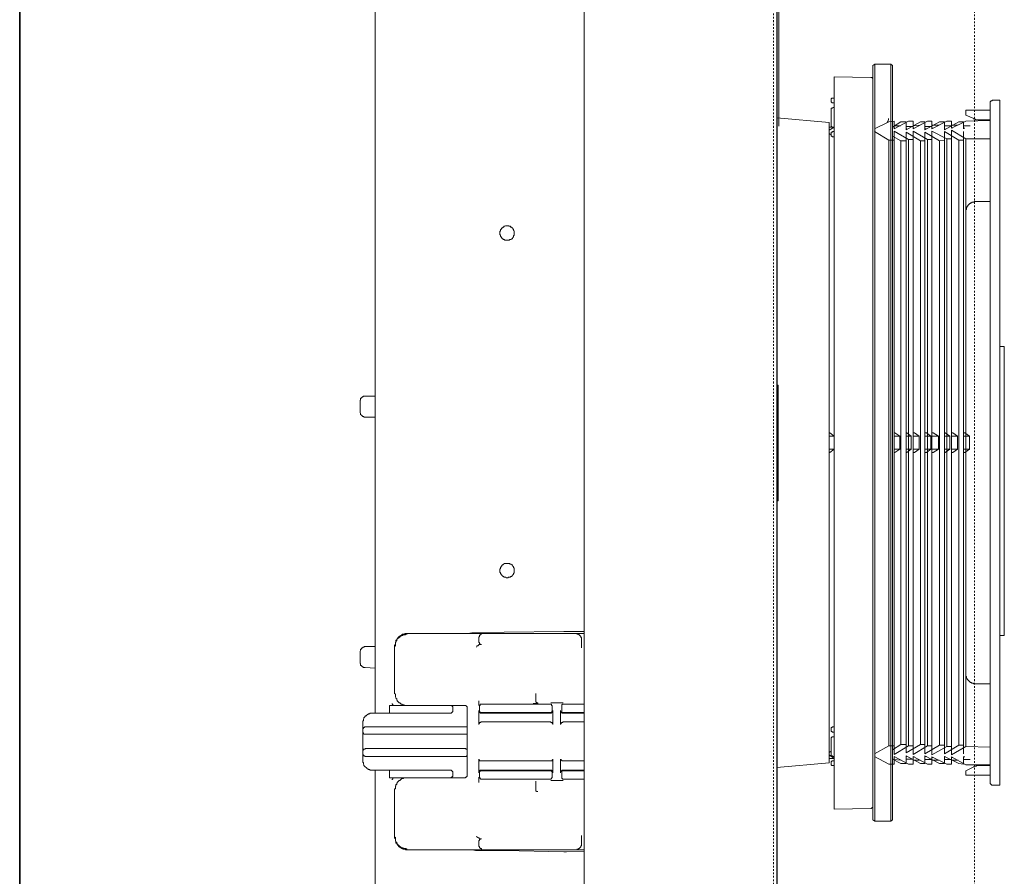
# Model space of a CAD drawing. Units: inches. Extents: x -1837 to 1785, y -1338 to 1265.
# Drawn here: x 559 to 764, y 210 to 388 of the extents above; entities that cross this region are included whole.
import ezdxf

# ---------------------------------------------------------------- set-up
doc = ezdxf.new("R2010")
doc.units = ezdxf.units.IN
doc.header["$MEASUREMENT"] = 0
doc.linetypes.add('AI-Linetype-2', pattern=[0.708674, 0.354337, -0.354337])
doc.linetypes.add('AI-Linetype-4', pattern=[0.708674, 0.354337, -0.354337])
doc.layers.add('图层 1', color=7, linetype='Continuous')

msp = doc.modelspace()

# ---------------------------------------------------------------- hatches: boundary and pattern name
at = {"layer": '图层 1'}
h = msp.add_hatch(color=7, dxfattribs=at)
h.dxf.hatch_style = 2
edge = h.paths.add_edge_path()
edge.add_spline(control_points=[(739.79, 366.72), (739.96, 366.93), (740.16, 367.27), (740.1, 367.55)], knot_values=[0, 0, 0, 0, 0.352778, 0.352778, 0.352778, 0.352778], degree=3, periodic=0)
edge.add_line((740.1, 367.55), (739.79, 366.72))

# ---------------------------------------------------------------- linework, layer by layer
at = {"layer": '图层 1', "color": 7, "lineweight": 35}
msp.add_lwpolyline([(559.44, 777.33), (559.44, -911.89)], dxfattribs=at)
at = {"layer": '图层 1', "color": 7, "linetype": 'AI-Linetype-2', "lineweight": 5}
msp.add_lwpolyline([(716.21, -670.44), (716.21, 695.92)], dxfattribs=at)
at = {"layer": '图层 1', "color": 7, "linetype": 'AI-Linetype-4', "lineweight": 5}
msp.add_lwpolyline([(757.95, 687.51), (757.95, -678.8)], dxfattribs=at)
at = {"layer": '图层 1', "color": 7, "lineweight": 9}
for points in [[(716.97, 661.31), (716.97, -667.61)], [(717.28, 533.12), (717.28, 365.95)], [(676.81, -666.82), (676.81, 480.56)], [(716.86, -666.82), (716.86, 480.56)], [(716.86, 478.52), (716.86, 333.85)], [(716.86, 478.52), (716.86, -43.26)], [(633.34, 243.93), (633.34, 394.84)], [(633.34, 385.34), (633.34, 333.85)], [(633.34, 385.34), (633.34, 385.34)], [(737.22, 378.82), (736.82, 378.55)], [(740.61, 378.82), (737.22, 378.82)], [(737.22, 221.51), (737.22, 378.82)], [(740.61, 378.82), (740.61, 221.51)], [(740.61, 378.82), (740.9, 378.55)], [(736.82, 221.77), (736.82, 378.55)], [(740.9, 378.55), (740.9, 221.77)], [(728.79, 376.23), (736.43, 376.1)], [(728.79, 223.95), (728.79, 376.23)], [(736.82, 375.69), (736.82, 375.84), (736.82, 375.96), (736.68, 375.96), (736.68, 376.1), (736.54, 376.1), (736.43, 376.1)], [(728.54, 371.76), (728.42, 371.76), (728.28, 371.76), (728.14, 371.62), (728.14, 371.47), (728.14, 371.35)], [(728.14, 371.21), (728.14, 371.35)], [(728.14, 371.21), (728.14, 371.07), (728.14, 370.94), (728.28, 370.94), (728.28, 370.79), (728.42, 370.79), (728.54, 370.79)], [(728.54, 371.76), (728.79, 371.76)], [(728.54, 370.79), (728.79, 370.79)], [(761.74, 371.35), (761.65, 371.35), (761.65, 371.21), (761.48, 371.21), (761.37, 371.21), (761.37, 371.07), (761.2, 371.07), (761.2, 370.94), (761.2, 370.79)], [(761.2, 229.52), (761.2, 370.79)], [(761.74, 371.35), (763.24, 371.35)], [(763.24, 228.97), (763.24, 371.35)], [(728.54, 369.84), (728.42, 369.71), (728.28, 369.71), (728.14, 369.71), (728.14, 369.59), (728.14, 369.44)], [(728.14, 366.19), (728.14, 369.44)], [(728.54, 369.84), (728.79, 369.84)], [(756.2, 369.3), (761.2, 369.3)], [(756.2, 368.23), (756.2, 369.3)], [(716.86, 367.68), (727.74, 366.73)], [(727.74, 366.73), (727.74, 233.6)], [(737.19, 365.37), (740.19, 366.87)], [(740.19, 366.87), (741.26, 367)], [(740.9, 365.78), (742.68, 366.87)], [(741.26, 365.37), (744.23, 367)], [(741.26, 365.37), (741.26, 367)], [(742.68, 366.87), (743.75, 366.87)], [(743.75, 365.23), (746.75, 366.87)], [(743.75, 365.23), (743.75, 366.87)], [(744.23, 367), (745.19, 367)], [(745.19, 365.37), (748.19, 367)], [(745.19, 365.37), (745.19, 367)], [(746.75, 366.87), (747.68, 366.87)], [(747.68, 365.23), (750.68, 366.87)], [(747.68, 365.23), (747.68, 366.87)], [(748.19, 367), (749.13, 367)], [(749.13, 365.37), (752.24, 367)], [(749.13, 365.37), (749.13, 367)], [(750.68, 366.87), (751.76, 366.87)], [(751.76, 365.23), (754.75, 366.87)], [(751.76, 365.23), (751.76, 366.87)], [(752.24, 367), (753.2, 367)], [(753.2, 365.51), (756.2, 367)], [(753.2, 365.51), (753.2, 367)], [(754.75, 366.87), (755.71, 366.87)], [(755.71, 365.37), (755.71, 366.87)], [(757.81, 367.55), (756.2, 368.23)], [(756.2, 367), (761.2, 367.14)], [(757.81, 367.55), (757.81, 367.39), (757.95, 367.39), (758.09, 367.39), (758.23, 367.27), (758.37, 367.27), (758.51, 367.27), (758.63, 367.27)], [(761.2, 367.27), (758.63, 367.27)], [(727.74, 365.1), (728.79, 365.78)], [(728.42, 365.78), (727.74, 365.78)], [(727.86, 365.23), (727.74, 365.23)], [(727.74, 364.42), (728.14, 364.16)], [(728.14, 366.19), (728.14, 366.05), (728.14, 365.91), (728.28, 365.91), (728.28, 365.78), (728.42, 365.78), (728.54, 365.78)], [(728.54, 364.83), (728.42, 364.83), (728.42, 364.69), (728.28, 364.69), (728.14, 364.69), (728.14, 364.55), (728.14, 364.42)], [(728.14, 364.16), (728.14, 364.42)], [(728.54, 365.78), (728.79, 365.78)], [(728.54, 364.83), (728.79, 364.83)], [(737.19, 364.83), (740.19, 363.07)], [(741.04, 365.91), (740.9, 365.91)], [(742.62, 366.05), (741.26, 366.05)], [(741.38, 365.51), (741.26, 365.51)], [(741.26, 235.36), (741.26, 364.95)], [(741.26, 364.95), (744.23, 363.18)], [(745.11, 365.91), (743.75, 365.91)], [(743.87, 365.37), (743.75, 365.37)], [(743.75, 235.65), (743.75, 364.69)], [(743.75, 364.69), (746.75, 362.93)], [(746.55, 366.19), (745.19, 366.05)], [(745.48, 365.51), (745.19, 365.51)], [(745.19, 235.36), (745.19, 364.95)], [(745.19, 364.95), (748.19, 363.18)], [(749.04, 365.91), (747.68, 365.91)], [(747.97, 365.37), (747.68, 365.37)], [(747.68, 235.49), (747.68, 364.69)], [(747.68, 364.69), (750.68, 362.93)], [(750.62, 366.19), (749.13, 366.19)], [(749.41, 365.51), (749.13, 365.51)], [(749.13, 235.24), (749.13, 364.95)], [(749.13, 364.95), (752.24, 363.34)], [(753.11, 366.05), (751.76, 366.05)], [(751.9, 365.37), (751.76, 365.37)], [(751.76, 235.49), (751.76, 364.83)], [(751.76, 364.83), (754.75, 363.07)], [(754.56, 366.19), (753.2, 366.19)], [(753.48, 365.64), (753.2, 365.64)], [(753.2, 235.24), (753.2, 365.1)], [(753.2, 365.1), (756.2, 363.34)], [(757.07, 366.05), (755.71, 366.05)], [(755.97, 365.51), (755.71, 365.51)], [(755.71, 235.49), (755.71, 364.83)], [(728.14, 364.16), (728.14, 364.01), (728.14, 363.86), (728.28, 363.86), (728.42, 363.73), (728.54, 363.73)], [(728.54, 363.73), (728.79, 363.73)], [(740.19, 363.07), (741.26, 363.07)], [(740.19, 363.07), (740.19, 237.12)], [(740.9, 363.86), (742.68, 362.93)], [(742.68, 362.93), (743.75, 362.93)], [(742.68, 362.93), (742.68, 237.4)], [(744.23, 363.18), (745.19, 363.18)], [(744.23, 363.18), (744.23, 237.12)], [(746.75, 362.93), (747.68, 362.93)], [(746.75, 362.93), (746.75, 237.4)], [(748.19, 363.18), (749.13, 363.18)], [(748.19, 363.18), (748.19, 237.12)], [(750.68, 362.93), (751.76, 363.07)], [(750.68, 362.93), (750.68, 237.27)], [(752.24, 363.34), (753.2, 363.34)], [(752.24, 363.34), (752.24, 236.99)], [(754.75, 363.07), (755.71, 363.07)], [(754.75, 363.07), (754.75, 237.27)], [(756.2, 363.34), (761.2, 363.34)], [(756.2, 363.34), (756.2, 348.26)], [(716.86, 361.43), (716.86, 361.43)], [(763.24, 361.29), (763.24, 361.29)], [(758.23, 350.3), (758.09, 350.3), (757.95, 350.3), (757.81, 350.14), (757.67, 350.14), (757.55, 350.14), (757.41, 350.14), (757.41, 350.03), (757.27, 350.03), (757.13, 350.03), (757.13, 349.89), (756.99, 349.89), (756.87, 349.73), (756.73, 349.62), (756.59, 349.46), (756.59, 349.35), (756.48, 349.35), (756.48, 349.21), (756.31, 349.05), (756.31, 348.94), (756.31, 348.78), (756.31, 348.66), (756.2, 348.66), (756.2, 348.53), (756.2, 348.37), (756.2, 348.26)], [(761.2, 350.3), (758.23, 350.3)], [(756.2, 252.08), (756.2, 348.26)], [(662.27, 343.78), (662.27, 343.89), (662.27, 344.03), (662.27, 344.17), (662.13, 344.3), (662.13, 344.46), (662.13, 344.57), (661.99, 344.57), (661.99, 344.73), (661.88, 344.73), (661.88, 344.85), (661.74, 344.85), (661.74, 344.98), (661.59, 344.98), (661.45, 345.14), (661.31, 345.14), (661.17, 345.14), (661.17, 345.25), (661.06, 345.25), (660.92, 345.25), (660.77, 345.25), (660.63, 345.25), (660.49, 345.25), (660.35, 345.14), (660.21, 345.14), (660.1, 345.14), (660.1, 344.98), (659.95, 344.98), (659.84, 344.85), (659.67, 344.85), (659.67, 344.73), (659.56, 344.57), (659.56, 344.46), (659.42, 344.46), (659.42, 344.3), (659.42, 344.17), (659.28, 344.03), (659.28, 343.89), (659.28, 343.78), (659.28, 343.64), (659.28, 343.5), (659.28, 343.35), (659.42, 343.35), (659.42, 343.21), (659.42, 343.1), (659.56, 342.94), (659.56, 342.82), (659.67, 342.82), (659.67, 342.69), (659.84, 342.53), (659.95, 342.53), (659.95, 342.42), (660.1, 342.42), (660.21, 342.42), (660.35, 342.28), (660.49, 342.28), (660.63, 342.28), (660.77, 342.28), (660.92, 342.28), (661.06, 342.28), (661.17, 342.28), (661.31, 342.28), (661.31, 342.42), (661.45, 342.42), (661.59, 342.42), (661.74, 342.53), (661.88, 342.53), (661.88, 342.69), (661.99, 342.82), (662.13, 342.94), (662.13, 343.1), (662.13, 343.21), (662.27, 343.21), (662.27, 343.35), (662.27, 343.5), (662.27, 343.64), (662.27, 343.78), (662.27, 343.78)], [(763.24, 320.14), (764.17, 320.14)], [(764.17, 320.14), (764.17, 260.09)], [(716.86, 312.12), (717.14, 312.12)], [(717.14, 312.12), (717.14, 288.08)], [(631.31, 309.8), (631.16, 309.8), (631.02, 309.8), (630.91, 309.8), (630.77, 309.67), (630.63, 309.67), (630.63, 309.54), (630.49, 309.54), (630.49, 309.39), (630.34, 309.39), (630.34, 309.26), (630.34, 309.13), (630.34, 308.99), (630.23, 308.99), (630.23, 308.87)], [(633.34, 309.8), (631.31, 309.8)], [(630.23, 306.55), (630.23, 308.87)], [(630.23, 306.55), (630.23, 306.42), (630.34, 306.26), (630.34, 306.14), (630.34, 306.01), (630.49, 305.85), (630.63, 305.74), (630.77, 305.6), (630.91, 305.6), (631.02, 305.6), (631.02, 305.46), (631.16, 305.46), (631.31, 305.46)], [(633.34, 305.46), (631.31, 305.46)], [(727.74, 302.19), (727.86, 302.19)], [(727.74, 301.53), (728.79, 301.53)], [(727.86, 302.19), (728.79, 301.53)], [(741.26, 302.19), (741.38, 302.19)], [(741.26, 301.53), (742.48, 301.53)], [(741.38, 302.19), (742.48, 301.53)], [(742.48, 298.81), (742.48, 301.53)], [(743.75, 302.19), (743.87, 302.19)], [(743.75, 301.53), (744.83, 301.53)], [(743.87, 302.19), (744.83, 301.53)], [(744.83, 298.81), (744.83, 301.53)], [(745.19, 302.19), (745.48, 302.19)], [(745.19, 301.53), (746.44, 301.53)], [(745.48, 302.19), (746.44, 301.53)], [(746.44, 298.81), (746.44, 301.53)], [(747.68, 302.19), (747.97, 302.19)], [(747.68, 301.53), (748.9, 301.53)], [(747.97, 302.19), (748.9, 301.53)], [(748.9, 298.81), (748.9, 301.53)], [(749.13, 302.19), (749.41, 302.19)], [(749.13, 301.53), (750.51, 301.53)], [(749.41, 302.19), (750.51, 301.53)], [(750.51, 298.81), (750.51, 301.53)], [(751.76, 302.19), (751.9, 302.19)], [(751.76, 301.53), (752.86, 301.53)], [(751.9, 302.19), (752.86, 301.53)], [(752.86, 298.81), (752.86, 301.53)], [(753.2, 302.19), (753.48, 302.19)], [(753.2, 301.53), (754.44, 301.53)], [(753.48, 302.19), (754.44, 301.53)], [(754.44, 298.81), (754.44, 301.53)], [(755.71, 302.19), (755.97, 302.19)], [(755.71, 301.53), (756.93, 301.53)], [(755.97, 302.19), (756.93, 301.53)], [(756.93, 298.81), (756.93, 301.53)], [(728.79, 298.81), (727.74, 298.81)], [(727.86, 298.13), (727.74, 298.13)], [(728.79, 298.81), (727.86, 298.13)], [(742.48, 298.81), (741.26, 298.81)], [(741.38, 298.13), (741.26, 298.13)], [(742.48, 298.81), (741.38, 298.13)], [(744.83, 298.81), (743.75, 298.81)], [(743.87, 298.13), (743.75, 298.13)], [(744.83, 298.81), (743.87, 298.13)], [(746.44, 298.81), (745.19, 298.81)], [(745.48, 298.13), (745.19, 298.13)], [(746.44, 298.81), (745.48, 298.13)], [(748.9, 298.81), (747.68, 298.81)], [(747.97, 298.13), (747.68, 298.13)], [(748.9, 298.81), (747.97, 298.13)], [(750.51, 298.81), (749.13, 298.81)], [(749.41, 298.13), (749.13, 298.13)], [(750.51, 298.81), (749.41, 298.13)], [(752.86, 298.81), (751.76, 298.81)], [(751.9, 298.13), (751.76, 298.13)], [(752.86, 298.81), (751.9, 298.13)], [(754.44, 298.81), (753.2, 298.81)], [(753.48, 298.13), (753.2, 298.13)], [(754.44, 298.81), (753.48, 298.13)], [(756.93, 298.81), (755.71, 298.81)], [(755.97, 298.13), (755.71, 298.13)], [(756.93, 298.81), (755.97, 298.13)], [(716.86, 288.08), (717.14, 288.08)], [(662.27, 273.53), (662.27, 273.67), (662.27, 273.81), (662.27, 273.94), (662.27, 274.07), (662.13, 274.21), (662.13, 274.35), (661.99, 274.49), (661.88, 274.62), (661.88, 274.76), (661.74, 274.76), (661.59, 274.9), (661.45, 274.9), (661.31, 275.04), (661.17, 275.04), (661.06, 275.04), (660.92, 275.04), (660.77, 275.04), (660.63, 275.04), (660.49, 275.04), (660.35, 275.04), (660.21, 275.04), (660.1, 274.9), (659.95, 274.9), (659.95, 274.76), (659.84, 274.76), (659.67, 274.62), (659.67, 274.49), (659.56, 274.49), (659.56, 274.35), (659.42, 274.21), (659.42, 274.07), (659.42, 273.94), (659.28, 273.94), (659.28, 273.81), (659.28, 273.67), (659.28, 273.53), (659.28, 273.4), (659.28, 273.26), (659.42, 273.12), (659.42, 272.99), (659.56, 272.85), (659.56, 272.71), (659.67, 272.71), (659.67, 272.58), (659.84, 272.45), (659.95, 272.31), (660.1, 272.31), (660.1, 272.17), (660.21, 272.17), (660.35, 272.17), (660.49, 272.17), (660.63, 272.04), (660.77, 272.04), (660.92, 272.04), (661.06, 272.17), (661.17, 272.17), (661.31, 272.17), (661.45, 272.17), (661.59, 272.31), (661.74, 272.31), (661.74, 272.45), (661.88, 272.45), (661.88, 272.58), (661.99, 272.71), (662.13, 272.85), (662.13, 272.99), (662.27, 273.12), (662.27, 273.26), (662.27, 273.4), (662.27, 273.53), (662.27, 273.53)], [(639.99, 260.49), (639.85, 260.49), (639.71, 260.49), (639.62, 260.49), (639.45, 260.35), (639.31, 260.35), (639.2, 260.35), (639.03, 260.35), (638.91, 260.21), (638.77, 260.09), (638.63, 260.09), (638.52, 259.95), (638.38, 259.95), (638.38, 259.81), (638.23, 259.81), (638.23, 259.68), (638.09, 259.68), (638.09, 259.53), (637.95, 259.42), (637.84, 259.27), (637.84, 259.13), (637.67, 259.13), (637.67, 259.01), (637.67, 258.85), (637.56, 258.72), (637.56, 258.6), (637.56, 258.45), (637.56, 258.31), (637.56, 258.19), (637.41, 258.04), (637.41, 257.9)], [(639.99, 260.35), (639.85, 260.35), (639.71, 260.35), (639.62, 260.21), (639.45, 260.21), (639.31, 260.21), (639.2, 260.21), (639.03, 260.09), (638.91, 260.09), (638.77, 260.09), (638.77, 259.95), (638.63, 259.95), (638.52, 259.81), (638.38, 259.68), (638.23, 259.53), (638.09, 259.53), (638.09, 259.42), (637.95, 259.42), (637.95, 259.27), (637.84, 259.13), (637.84, 259.01), (637.67, 258.85), (637.67, 258.72), (637.56, 258.6), (637.56, 258.45), (637.56, 258.31), (637.56, 258.19), (637.56, 258.04), (637.56, 257.9)], [(639.99, 260.49), (642.73, 260.49)], [(642.73, 260.49), (642.82, 260.49), (642.99, 260.49), (643.1, 260.49)], [(643.78, 260.49), (643.1, 260.49)], [(644.77, 260.49), (644.6, 260.49), (644.46, 260.49), (644.37, 260.49), (644.2, 260.49), (644.09, 260.49), (643.92, 260.49), (643.78, 260.49)], [(676.81, 260.49), (644.77, 260.49)], [(653.45, 260.63), (652.63, 260.49), (651.95, 260.49)], [(653.45, 260.63), (654.24, 260.63), (655.06, 260.63), (656.02, 260.63), (656.84, 260.63), (657.66, 260.63), (658.48, 260.63), (660.21, 260.77)], [(654.92, 259.81), (655.06, 259.81), (655.06, 259.95), (655.06, 260.09), (655.2, 260.21), (655.34, 260.21), (655.34, 260.35), (655.49, 260.35)], [(672.6, 260.89), (660.21, 260.77)], [(673.13, 260.89), (672.88, 260.89), (672.6, 260.89)], [(676.81, 260.89), (673.13, 260.89)], [(676.24, 259.42), (676.24, 259.53), (676.24, 259.68), (676.1, 259.68), (676.1, 259.81), (676.1, 259.95), (675.99, 259.95), (675.99, 260.09), (675.85, 260.09), (675.85, 260.21), (675.71, 260.21), (675.71, 260.35), (675.57, 260.35), (675.42, 260.35), (675.31, 260.35)], [(763.24, 260.09), (764.17, 260.09)], [(654.41, 257.65), (654.52, 257.78), (654.52, 257.9), (654.67, 257.9), (654.81, 258.04), (654.92, 258.04), (654.92, 258.19), (655.06, 258.19), (655.2, 258.19)], [(654.92, 258.72), (654.92, 259.81)], [(654.92, 258.72), (654.92, 258.6), (655.06, 258.6), (655.06, 258.45), (655.06, 258.31), (655.2, 258.31), (655.2, 258.19), (655.34, 258.19), (655.49, 258.19)], [(655.49, 258.19), (655.2, 258.19)], [(676.24, 259.42), (676.24, 259.42)], [(676.24, 258.31), (676.24, 259.42)], [(676.24, 257.51), (676.24, 257.78), (676.24, 257.9), (676.24, 258.19), (676.24, 258.31)], [(631.31, 257.78), (631.16, 257.78), (631.02, 257.65), (630.91, 257.65), (630.77, 257.65), (630.77, 257.51), (630.63, 257.51), (630.49, 257.37), (630.49, 257.24), (630.34, 257.24), (630.34, 257.08), (630.34, 256.97), (630.23, 256.81), (630.23, 256.69)], [(630.23, 254.37), (630.23, 256.69)], [(633.34, 257.78), (631.31, 257.78)], [(637.41, 248), (637.41, 257.9)], [(637.56, 257.9), (637.41, 257.78)], [(630.23, 254.37), (630.23, 254.24), (630.34, 254.24), (630.34, 254.11), (630.34, 253.97), (630.34, 253.84), (630.49, 253.84), (630.49, 253.69), (630.63, 253.69), (630.63, 253.58), (630.77, 253.58), (630.91, 253.43), (631.02, 253.43), (631.16, 253.43), (631.31, 253.43)], [(633.34, 253.28), (631.31, 253.43)], [(756.2, 252.08), (756.2, 251.92), (756.2, 251.79), (756.2, 251.65), (756.31, 251.54), (756.31, 251.4), (756.31, 251.24), (756.48, 251.13), (756.48, 250.99), (756.59, 250.85), (756.73, 250.71), (756.87, 250.56), (756.99, 250.45), (757.13, 250.31), (757.27, 250.31), (757.41, 250.17), (757.55, 250.17), (757.67, 250.17), (757.81, 250.04), (757.95, 250.04), (758.09, 250.04), (758.23, 250.04)], [(756.2, 252.08), (756.2, 236.99)], [(761.2, 250.04), (758.23, 250.04)], [(637.41, 248), (637.56, 247.86), (637.56, 247.74), (637.56, 247.58), (637.56, 247.44), (637.56, 247.33), (637.67, 247.17), (637.67, 247.06), (637.84, 246.92), (637.84, 246.76), (637.84, 246.63), (637.95, 246.63), (637.95, 246.51), (638.09, 246.36), (638.23, 246.22), (638.38, 246.08), (638.52, 246.08), (638.52, 245.97), (638.63, 245.97), (638.77, 245.81), (638.91, 245.81), (639.03, 245.67), (639.2, 245.67), (639.31, 245.67), (639.45, 245.54), (639.62, 245.54), (639.71, 245.54), (639.85, 245.54), (639.99, 245.54)], [(666.74, 246.51), (666.74, 248)], [(636.88, 245.97), (636.88, 245.97)], [(637.02, 245.67), (637.02, 245.81), (636.88, 245.81), (636.88, 245.97)], [(654.92, 245.54), (654.92, 245.67), (654.92, 245.81), (654.92, 245.97), (654.92, 246.51)], [(655.6, 245.81), (655.49, 245.81), (655.34, 245.81), (655.2, 245.81), (655.2, 245.67), (655.2, 245.54), (655.06, 245.54), (655.06, 245.42)], [(669.6, 245.81), (655.6, 245.81)], [(666.2, 245.97), (666.74, 245.97)], [(666.88, 246.08), (666.88, 246.22), (666.74, 246.22), (666.74, 246.36), (666.74, 246.51)], [(666.74, 245.97), (666.88, 245.97)], [(666.88, 246.08), (667.02, 246.08)], [(666.88, 245.97), (667.02, 245.97)], [(667.02, 246.08), (667.17, 246.08)], [(667.02, 246.08), (667.02, 246.08)], [(667.02, 246.08), (667.17, 245.97)], [(667.02, 245.97), (667.17, 245.97)], [(667.17, 246.08), (667.17, 245.97)], [(667.17, 245.97), (667.17, 245.97)], [(670.14, 245.42), (670.14, 245.54), (670.02, 245.54), (670.02, 245.67), (670.02, 245.81), (669.88, 245.81), (669.74, 245.81), (669.6, 245.81)], [(669.88, 246.08), (670.02, 246.08), (670.14, 246.08), (670.28, 246.08), (670.81, 246.08)], [(670.81, 246.08), (671.35, 246.08)], [(671.35, 246.08), (671.92, 246.08), (672.06, 246.08), (672.2, 246.08), (672.31, 246.08), (672.45, 246.08)], [(672.6, 245.81), (672.45, 245.81), (672.31, 245.81), (672.2, 245.67), (672.2, 245.54), (672.2, 245.42)], [(676.81, 245.81), (672.6, 245.81)], [(632.78, 243.93), (632.66, 243.93), (632.52, 243.93), (632.41, 243.93), (632.27, 243.93), (632.27, 243.79), (632.13, 243.79), (631.98, 243.79), (631.84, 243.64), (631.7, 243.64), (631.59, 243.51), (631.45, 243.37), (631.31, 243.37), (631.31, 243.25), (631.16, 243.1), (631.02, 242.96), (631.02, 242.84), (630.91, 242.69), (630.91, 242.56), (630.91, 242.43), (630.77, 242.28), (630.77, 242.15), (630.77, 242.01), (630.77, 241.88)], [(632.78, 243.93), (648.95, 243.93)], [(636.34, 245.54), (636.34, 243.93)], [(636.34, 245.54), (651.95, 245.54)], [(636.88, 245.54), (637.02, 245.67)], [(637.02, 245.67), (637.02, 245.67)], [(649.52, 244.99), (649.52, 245.13), (649.52, 245.29), (649.35, 245.29), (649.35, 245.42), (649.24, 245.42), (649.24, 245.54), (649.07, 245.54), (648.95, 245.54)], [(648.95, 243.93), (649.07, 243.93), (649.24, 243.93), (649.24, 244.05), (649.35, 244.05), (649.35, 244.19), (649.52, 244.19), (649.52, 244.31), (649.52, 244.47)], [(649.52, 244.99), (649.52, 244.47)], [(652.49, 244.99), (652.49, 245.13), (652.49, 245.29), (652.35, 245.29), (652.35, 245.42), (652.23, 245.42), (652.23, 245.54), (652.06, 245.54), (651.95, 245.54)], [(652.49, 244.99), (652.49, 231.01)], [(654.92, 244.47), (654.92, 244.31), (654.92, 244.19), (655.06, 244.19), (655.06, 244.05), (655.2, 244.05), (655.2, 243.93), (655.34, 243.93), (655.49, 243.93)], [(654.92, 241.6), (654.92, 244.47)], [(655.06, 245.42), (655.06, 244.47)], [(655.06, 244.47), (655.06, 244.31), (655.06, 244.19), (655.2, 244.19), (655.2, 244.05), (655.34, 244.05), (655.34, 243.93), (655.49, 243.93)], [(669.88, 244.05), (655.34, 244.05)], [(669.74, 243.93), (655.49, 243.93)], [(656.31, 243.93), (656.42, 243.93), (656.56, 243.93), (656.56, 244.05), (656.7, 244.05)], [(669.6, 243.93), (669.74, 243.93), (669.88, 243.93), (669.88, 244.05), (670.02, 244.05), (670.02, 244.19), (670.14, 244.19), (670.14, 244.31), (670.14, 244.47)], [(669.74, 243.93), (669.88, 243.93), (670.02, 243.93), (670.02, 244.05), (670.14, 244.05), (670.14, 244.19), (670.28, 244.19), (670.28, 244.31), (670.28, 244.47)], [(670.14, 245.42), (670.14, 244.47)], [(670.28, 244.47), (670.28, 241.6)], [(671.92, 244.47), (671.92, 244.31), (672.06, 244.19), (672.06, 244.05), (672.2, 244.05), (672.2, 243.93), (672.31, 243.93), (672.45, 243.93)], [(671.92, 241.6), (671.92, 244.47)], [(672.2, 244.47), (672.2, 245.42)], [(672.2, 244.47), (672.2, 244.31), (672.2, 244.19), (672.2, 244.05), (672.31, 244.05), (672.45, 243.93)], [(676.81, 244.05), (672.31, 244.05)], [(676.81, 243.93), (672.45, 243.93)], [(630.77, 234.15), (630.77, 241.88)], [(655.49, 242.15), (655.34, 242.15), (655.34, 242.01), (655.2, 242.01), (655.06, 242.01), (655.06, 241.88), (654.92, 241.74), (654.92, 241.6)], [(669.74, 242.15), (655.49, 242.15)], [(670.28, 241.6), (670.28, 241.74), (670.14, 241.88), (670.14, 242.01), (670.02, 242.01), (669.88, 242.01), (669.88, 242.15), (669.74, 242.15)], [(672.45, 242.15), (672.31, 242.01), (672.2, 242.01), (672.06, 241.88), (672.06, 241.74), (671.92, 241.74), (671.92, 241.6)], [(676.81, 242.15), (672.45, 242.15)], [(631.31, 241.06), (631.16, 241.06), (631.16, 240.92), (631.02, 240.92), (630.91, 240.92), (630.91, 240.81), (630.77, 240.65), (630.77, 240.52)], [(630.77, 239.97), (630.77, 239.83), (630.91, 239.83), (630.91, 239.72), (631.02, 239.56), (631.16, 239.56), (631.31, 239.56)], [(631.31, 241.06), (651.95, 241.06)], [(651.95, 239.56), (631.31, 239.56)], [(652.49, 241.06), (652.35, 241.06), (652.23, 241.06), (652.06, 241.06), (651.95, 241.06)], [(651.95, 239.56), (652.06, 239.56), (652.23, 239.56), (652.35, 239.56), (652.49, 239.56)], [(728.54, 241.06), (728.42, 241.06), (728.28, 240.92), (728.14, 240.92), (728.14, 240.81), (728.14, 240.65)], [(728.14, 240.4), (728.14, 240.65)], [(728.14, 240.4), (728.14, 240.24), (728.14, 240.13), (728.28, 240.13), (728.42, 239.97), (728.54, 239.97)], [(728.54, 241.06), (728.79, 241.06)], [(728.54, 239.97), (728.79, 239.97)], [(728.54, 239.03), (728.42, 239.03), (728.28, 239.03), (728.28, 238.88), (728.14, 238.88), (728.14, 238.77), (728.14, 238.62)], [(728.14, 235.36), (728.14, 238.62)], [(728.54, 239.03), (728.79, 239.03)], [(631.31, 236.59), (631.31, 236.44), (631.16, 236.44), (631.02, 236.44), (630.91, 236.44), (630.91, 236.32), (630.77, 236.17), (630.77, 236.04)], [(630.77, 235.49), (630.77, 235.36), (630.91, 235.24), (630.91, 235.08), (631.02, 235.08), (631.16, 235.08), (631.31, 234.95)], [(631.31, 236.59), (651.95, 236.59)], [(652.49, 236.44), (652.35, 236.44), (652.23, 236.44), (652.23, 236.59), (652.06, 236.59), (651.95, 236.59)], [(727.74, 235.76), (728.14, 236.04)], [(737.19, 235.49), (740.19, 237.12)], [(740.19, 237.12), (741.26, 237.12)], [(740.9, 236.32), (742.68, 237.4)], [(741.26, 235.36), (744.23, 237.12)], [(742.68, 237.4), (743.75, 237.4)], [(743.75, 235.65), (746.75, 237.4)], [(744.23, 237.12), (745.19, 237.12)], [(745.19, 235.36), (748.19, 237.12)], [(746.75, 237.4), (747.68, 237.4)], [(747.68, 235.49), (750.68, 237.27)], [(748.19, 237.12), (749.13, 237.12)], [(749.13, 235.24), (752.24, 236.99)], [(750.68, 237.27), (751.76, 237.27)], [(751.76, 235.49), (754.75, 237.27)], [(752.24, 236.99), (753.2, 236.99)], [(753.2, 235.24), (756.2, 236.99)], [(754.75, 237.27), (755.71, 237.27)], [(756.2, 236.99), (761.2, 236.85)], [(630.77, 234.15), (630.77, 233.99), (630.77, 233.86), (630.77, 233.72), (630.91, 233.6), (630.91, 233.45), (630.91, 233.31), (631.02, 233.2), (631.02, 233.04), (631.16, 232.92), (631.31, 232.78), (631.45, 232.63), (631.59, 232.52), (631.7, 232.37), (631.84, 232.37), (631.98, 232.24), (632.13, 232.24), (632.27, 232.24), (632.27, 232.1), (632.41, 232.1), (632.52, 232.1), (632.66, 232.1), (632.78, 232.1)], [(651.95, 234.95), (631.31, 234.95)], [(651.95, 234.95), (652.06, 234.95), (652.23, 234.95), (652.35, 234.95), (652.35, 235.08), (652.49, 235.08)], [(654.92, 234.39), (654.92, 234.27), (655.06, 234.15), (655.06, 233.99), (655.2, 233.99), (655.34, 233.99), (655.49, 233.99)], [(654.92, 231.56), (654.92, 234.39)], [(655.49, 233.99), (669.74, 233.99)], [(669.74, 233.99), (669.88, 233.99), (670.02, 233.99), (670.14, 233.99), (670.14, 234.15), (670.28, 234.27), (670.28, 234.39)], [(670.28, 234.39), (670.28, 231.56)], [(671.92, 234.39), (671.92, 234.27), (672.06, 234.27), (672.06, 234.15), (672.2, 234.15), (672.2, 233.99), (672.31, 233.99), (672.45, 233.99)], [(671.92, 231.56), (671.92, 234.39)], [(672.45, 233.99), (676.81, 233.99)], [(716.86, 232.63), (727.74, 233.6)], [(727.74, 235.24), (728.79, 234.54)], [(727.74, 235.08), (727.86, 235.08)], [(727.74, 234.54), (728.79, 234.54)], [(728.14, 235.36), (728.14, 235.24), (728.14, 235.08), (728.28, 235.08), (728.42, 235.08), (728.42, 234.95), (728.54, 234.95)], [(728.54, 233.99), (728.42, 233.99), (728.28, 233.99), (728.28, 233.86), (728.14, 233.86), (728.14, 233.72), (728.14, 233.6)], [(728.14, 233.45), (728.14, 233.6)], [(728.14, 233.45), (728.14, 233.31), (728.14, 233.2), (728.28, 233.04), (728.42, 233.04), (728.54, 233.04)], [(728.54, 234.95), (728.79, 234.95)], [(728.54, 233.99), (728.79, 233.99)], [(737.19, 234.95), (740.19, 233.31)], [(740.9, 234.39), (741.04, 234.39)], [(740.9, 234.39), (742.68, 233.45)], [(741.26, 234.95), (741.26, 233.31)], [(741.26, 234.95), (744.23, 233.31)], [(741.26, 234.83), (741.38, 234.83)], [(741.26, 234.27), (742.62, 234.15)], [(742.68, 233.45), (743.75, 233.45)], [(743.75, 235.08), (743.75, 233.45)], [(743.75, 235.08), (746.75, 233.45)], [(743.75, 234.95), (743.87, 234.95)], [(743.75, 234.39), (745.11, 234.39)], [(745.19, 234.95), (745.19, 233.31)], [(745.19, 234.95), (748.19, 233.31)], [(745.19, 234.83), (745.48, 234.83)], [(745.19, 234.15), (746.55, 234.15)], [(746.75, 233.45), (747.68, 233.45)], [(747.68, 235.08), (747.68, 233.45)], [(747.68, 235.08), (750.68, 233.45)], [(747.68, 234.95), (747.97, 234.95)], [(747.68, 234.27), (749.04, 234.27)], [(749.13, 234.83), (749.13, 233.31)], [(749.13, 234.83), (752.24, 233.31)], [(749.13, 234.68), (749.41, 234.68)], [(749.13, 234.15), (750.62, 234.15)], [(750.68, 233.45), (751.76, 233.45)], [(751.76, 234.95), (751.9, 234.95)], [(751.76, 234.95), (751.76, 233.45)], [(751.76, 234.95), (754.75, 233.45)], [(751.76, 234.27), (753.11, 234.27)], [(753.2, 234.83), (753.2, 233.31)], [(753.2, 234.83), (756.2, 233.2)], [(753.2, 234.68), (753.48, 234.68)], [(753.2, 234.15), (754.56, 234.15)], [(754.75, 233.45), (755.71, 233.31)], [(755.71, 234.95), (755.71, 233.31)], [(755.71, 234.83), (755.97, 234.83)], [(755.71, 234.27), (757.07, 234.27)], [(632.78, 232.1), (648.95, 232.1)], [(633.34, 204.92), (633.34, 232.1)], [(636.34, 232.1), (636.34, 230.48)], [(649.52, 231.56), (649.52, 231.7), (649.52, 231.83), (649.35, 231.83), (649.35, 231.96), (649.24, 231.96), (649.24, 232.1), (649.07, 232.1), (648.95, 232.1)], [(649.52, 231.56), (649.52, 231.01)], [(655.49, 232.1), (655.34, 232.1), (655.2, 232.1), (655.06, 231.96), (655.06, 231.83), (654.92, 231.83), (654.92, 231.7), (654.92, 231.56)], [(655.6, 232.1), (655.49, 232.1), (655.34, 232.1), (655.34, 231.96), (655.2, 231.96), (655.2, 231.83), (655.06, 231.83), (655.06, 231.7), (655.06, 231.56)], [(655.06, 231.56), (655.06, 230.61)], [(655.34, 231.96), (669.88, 231.96)], [(669.74, 232.1), (655.49, 232.1)], [(656.7, 231.96), (656.56, 232.1), (656.42, 232.1), (656.31, 232.1)], [(670.14, 231.56), (670.14, 231.7), (670.14, 231.83), (670.02, 231.83), (670.02, 231.96), (669.88, 231.96), (669.88, 232.1), (669.74, 232.1)], [(670.28, 231.56), (670.28, 231.7), (670.28, 231.83), (670.14, 231.83), (670.14, 231.96), (670.02, 232.1), (669.88, 232.1), (669.74, 232.1)], [(670.14, 231.56), (670.14, 230.61)], [(672.45, 232.1), (672.31, 232.1), (672.2, 232.1), (672.2, 231.96), (672.06, 231.96), (672.06, 231.83), (671.92, 231.7), (671.92, 231.56)], [(672.6, 232.1), (672.45, 232.1), (672.31, 232.1), (672.31, 231.96), (672.2, 231.96), (672.2, 231.83), (672.2, 231.7), (672.2, 231.56)], [(672.2, 230.61), (672.2, 231.56)], [(672.31, 231.96), (676.81, 231.96)], [(676.81, 232.1), (672.45, 232.1)], [(728.54, 233.04), (728.79, 233.04)], [(740.19, 233.31), (741.26, 233.31)], [(744.23, 233.31), (745.19, 233.31)], [(748.19, 233.31), (749.13, 233.31)], [(752.24, 233.31), (753.2, 233.31)], [(756.2, 233.2), (761.2, 233.2)], [(756.2, 231.96), (757.81, 232.78)], [(756.2, 231.01), (756.2, 231.96)], [(758.63, 233.04), (758.51, 233.04), (758.37, 233.04), (758.37, 232.92), (758.23, 232.92), (758.09, 232.92), (757.95, 232.92), (757.81, 232.78)], [(761.2, 233.04), (758.63, 233.04)], [(636.34, 230.48), (651.95, 230.48)], [(637.02, 230.33), (637.02, 230.2), (636.88, 230.2)], [(636.88, 230.2), (636.88, 230.07)], [(637.02, 230.33), (637.02, 230.33)], [(639.99, 230.48), (639.85, 230.48), (639.71, 230.48), (639.62, 230.48), (639.45, 230.48), (639.31, 230.48), (639.2, 230.33), (639.03, 230.33), (638.91, 230.33), (638.77, 230.2), (638.63, 230.07), (638.52, 230.07), (638.52, 229.92), (638.38, 229.92), (638.23, 229.78), (638.09, 229.65), (637.95, 229.52), (637.95, 229.4), (637.84, 229.4), (637.84, 229.24), (637.84, 229.11), (637.67, 229.11), (637.67, 228.97), (637.67, 228.83), (637.56, 228.72), (637.56, 228.56), (637.56, 228.42), (637.56, 228.29), (637.56, 228.17), (637.41, 228.17), (637.41, 228.04)], [(648.95, 230.48), (649.07, 230.48), (649.24, 230.61), (649.35, 230.61), (649.35, 230.75), (649.52, 230.75), (649.52, 230.87), (649.52, 231.01)], [(651.95, 230.48), (652.06, 230.48), (652.23, 230.61), (652.35, 230.61), (652.35, 230.75), (652.49, 230.75), (652.49, 230.87), (652.49, 231.01)], [(654.92, 229.52), (654.92, 230.07), (654.92, 230.2), (654.92, 230.33), (654.92, 230.48), (654.92, 230.61)], [(655.06, 230.61), (655.06, 230.48), (655.2, 230.48), (655.2, 230.33), (655.34, 230.2), (655.49, 230.2), (655.6, 230.2)], [(655.6, 230.2), (669.6, 230.2)], [(666.74, 229.52), (666.74, 229.65), (666.74, 229.78)], [(666.74, 228.04), (666.74, 229.52)], [(669.6, 230.2), (669.74, 230.2), (669.88, 230.2), (670.02, 230.33), (670.02, 230.48), (670.14, 230.48), (670.14, 230.61)], [(670.81, 229.92), (670.28, 229.92), (670.14, 229.92), (670.02, 229.92), (669.88, 229.92)], [(671.35, 229.92), (670.81, 229.92)], [(672.45, 229.92), (672.31, 229.92), (672.2, 229.92), (672.06, 229.92), (671.92, 229.92), (671.35, 229.92)], [(672.2, 230.61), (672.2, 230.48), (672.2, 230.33), (672.31, 230.33), (672.31, 230.2), (672.45, 230.2), (672.6, 230.2)], [(672.6, 230.2), (676.81, 230.2)], [(761.2, 231.01), (756.2, 231.01)], [(761.2, 229.52), (761.2, 229.4), (761.2, 229.24), (761.37, 229.24), (761.37, 229.11), (761.48, 229.11), (761.48, 228.97), (761.65, 228.97), (761.74, 228.97)], [(637.41, 228.04), (637.41, 218.1)], [(666.74, 228.04), (666.74, 227.88), (666.74, 227.74), (666.88, 227.74), (666.88, 227.63), (667.02, 227.63), (667.17, 227.63)], [(761.74, 228.97), (763.24, 228.97)], [(728.79, 223.95), (736.43, 224.08)], [(736.43, 224.08), (736.54, 224.08), (736.54, 224.22), (736.68, 224.22), (736.82, 224.36), (736.82, 224.5), (736.82, 224.63)], [(737.22, 221.51), (736.82, 221.77)], [(740.61, 221.51), (737.22, 221.51)], [(740.61, 221.51), (740.9, 221.77)], [(637.41, 218.24), (637.56, 218.1)], [(637.41, 218.1), (637.41, 217.98), (637.56, 217.84), (637.56, 217.69), (637.56, 217.56), (637.56, 217.43), (637.56, 217.29), (637.67, 217.29), (637.67, 217.16), (637.67, 217.01), (637.67, 216.88), (637.84, 216.88), (637.84, 216.75), (637.95, 216.61), (638.09, 216.49), (638.23, 216.34), (638.23, 216.2), (638.38, 216.2), (638.38, 216.06), (638.52, 216.06), (638.63, 215.93), (638.77, 215.93), (638.91, 215.81), (639.03, 215.81), (639.2, 215.67), (639.31, 215.67), (639.45, 215.67), (639.62, 215.67), (639.71, 215.52), (639.85, 215.52), (639.99, 215.52)], [(637.56, 218.1), (637.56, 217.98), (637.56, 217.84), (637.56, 217.69), (637.56, 217.56), (637.56, 217.43), (637.67, 217.29), (637.67, 217.16), (637.84, 217.01), (637.84, 216.88), (637.95, 216.75), (638.09, 216.61), (638.09, 216.49), (638.23, 216.49), (638.38, 216.34), (638.52, 216.2), (638.63, 216.06), (638.77, 216.06), (638.77, 215.93), (638.91, 215.93), (639.03, 215.93), (639.2, 215.93), (639.2, 215.81), (639.31, 215.81), (639.45, 215.81), (639.62, 215.81), (639.71, 215.81), (639.85, 215.67), (639.99, 215.67)], [(655.2, 217.84), (655.06, 217.84), (654.92, 217.98), (654.81, 217.98), (654.67, 218.1), (654.52, 218.24), (654.41, 218.38)], [(655.49, 217.84), (655.34, 217.84), (655.2, 217.84), (655.2, 217.69), (655.06, 217.69), (655.06, 217.56), (655.06, 217.43), (654.92, 217.43)], [(654.92, 216.2), (654.92, 217.43)], [(655.2, 217.84), (655.49, 217.84)], [(676.24, 217.69), (676.24, 217.84), (676.24, 218.1), (676.24, 218.24), (676.24, 218.52)], [(676.24, 216.61), (676.24, 217.69)], [(639.99, 215.52), (642.73, 215.52)], [(643.1, 215.52), (642.99, 215.52), (642.82, 215.52), (642.73, 215.52)], [(643.1, 215.52), (643.78, 215.52)], [(643.78, 215.52), (643.92, 215.52), (644.09, 215.52), (644.2, 215.52), (644.37, 215.52), (644.46, 215.52), (644.6, 215.52), (644.77, 215.52)], [(644.77, 215.52), (676.81, 215.52)], [(651.95, 215.52), (652.63, 215.52), (653.45, 215.52)], [(660.21, 215.4), (658.48, 215.4), (657.66, 215.4), (656.84, 215.4), (655.88, 215.4), (655.06, 215.4), (654.24, 215.4), (653.45, 215.52)], [(655.49, 215.67), (655.49, 215.81), (655.34, 215.81), (655.2, 215.81), (655.2, 215.93), (655.06, 215.93), (655.06, 216.06), (655.06, 216.2), (654.92, 216.2)], [(672.6, 215.11), (660.21, 215.4)], [(672.6, 215.11), (672.88, 215.11), (673.13, 215.11)], [(676.81, 215.26), (673.13, 215.11)], [(675.31, 215.67), (675.42, 215.67), (675.57, 215.67), (675.71, 215.81), (675.85, 215.81), (675.85, 215.93), (675.99, 215.93), (675.99, 216.06), (676.1, 216.06), (676.1, 216.2), (676.1, 216.34), (676.24, 216.34), (676.24, 216.49), (676.24, 216.61)], [(676.24, 216.61), (676.24, 216.61)]]:
    msp.add_lwpolyline(points, dxfattribs=at)
msp.add_open_spline([(739.79, 366.72), (739.96, 366.93), (740.16, 367.27), (740.1, 367.55)], degree=3, dxfattribs=at)

doc.saveas('drawing.dxf')
